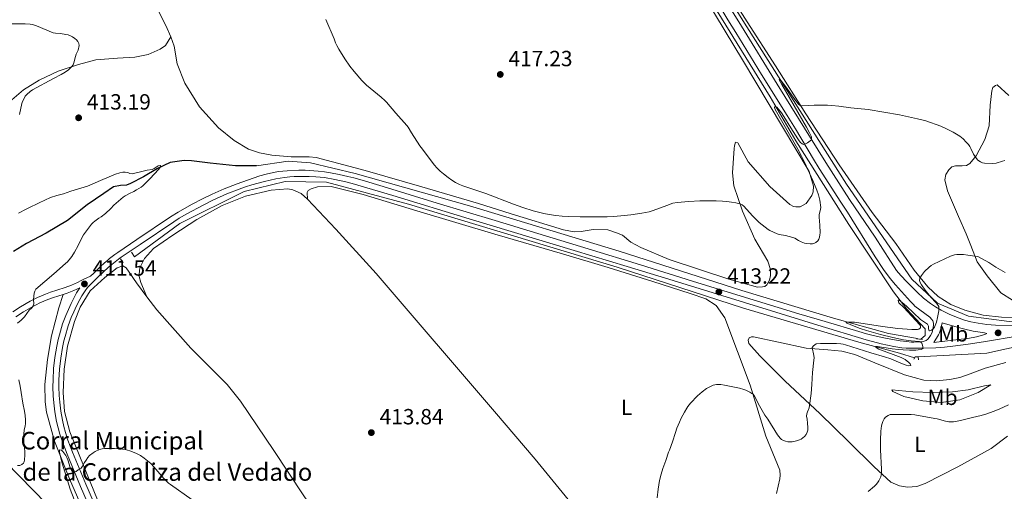
# Model space of a CAD drawing. Units: metres. Extents: x 594380 to 601322, y 692266 to 696988.
# Drawn here: x 595005 to 595453, y 694026 to 694240 of the extents above; entities that cross this region are included whole.
import ezdxf
from ezdxf.enums import TextEntityAlignment as Align

# ---------------------------------------------------------------- set-up
doc = ezdxf.new("R2010")
doc.units = ezdxf.units.M
doc.header["$MEASUREMENT"] = 0
doc.linetypes.add('DGN Style 2', pattern=[86.35146, 51.810876, -34.540584])
doc.linetypes.add('DGN Style 3', pattern=[120.892044, 86.35146, -34.540584])
for name, color, linetype, lineweight in [('Altimetria', 7, 'Continuous', 0), ('Entidades rusticas', 7, 'Continuous', 0), ('Hidrografía', 7, 'Continuous', 0), ('Textos rotulacion', 7, 'Continuous', 0), ('Viales-ffcc', 7, 'Continuous', 0)]:
    doc.layers.add(name, color=color, linetype=linetype, lineweight=lineweight)
doc.styles.add('Style-Arial', font='txt')
doc.styles.add('Style-Arial Narrow', font='txt')

# ---------------------------------------------------------------- blocks, each defined once
blk = doc.blocks.new('5PATER')
at = {"layer": 'Altimetria', "linetype": 'Continuous', "lineweight": 0}
h = blk.add_hatch(color=250, dxfattribs=at)
edge = h.paths.add_edge_path()
edge.add_ellipse((1.001171767711639e-08, 1.001171767711639e-08), major_axis=(-1.095731443231309, -1.110710700762829), ratio=0.999422240966032, start_angle=0, end_angle=360)

msp = doc.modelspace()

# ---------------------------------------------------------------- linework, layer by layer
at = {"layer": 'Altimetria', "color": 30, "linetype": 'Continuous', "lineweight": 0, "flags": 128}
for points, elevation in [([(595143.997, 694240.486), (595147.743, 694231.79), (595148.4890000001, 694229.9340000001), (595149.0220000001, 694228.7849999999), (595149.99, 694227.0360000001), (595152.7309999999, 694222.602), (595154.96, 694219.2849999999), (595156.861, 694216.818), (595160.4720000001, 694212.858), (595162.591, 694210.7350000001), (595169.281, 694205.1400000001), (595170.946, 694203.682), (595171.6410000001, 694202.963), (595175.8559999999, 694197.977), (595180.935, 694192.3570000001), (595181.551, 694191.5689999999), (595183.0560000001, 694188.9979999999), (595186.845, 694183.1089999999), (595188.0079999999, 694181.4820000001), (595193.334, 694174.44), (595194.6599999999, 694172.952), (595196.095, 694171.5630000001), (595197.6200000001, 694170.2520000001), (595199.716, 694168.6159999999), (595201.365, 694167.45), (595203.0660000001, 694166.3910000001), (595204.8319999999, 694165.467), (595206.4210000001, 694164.801), (595216.852, 694161.307), (595229.4469999999, 694156.5260000001), (595233.685, 694154.987), (595238.4569999999, 694153.4950000001), (595243.314, 694152.3019999999), (595245.7250000001, 694151.8400000001), (595248.703, 694151.3840000001), (595251.6869999999, 694151.0560000001), (595254.6780000001, 694150.8570000001), (595259.8459999999, 694150.763), (595267.342, 694150.7520000001), (595272.1540000001, 694150.8019999999), (595275.1510000001, 694150.9299999999), (595279.9199999999, 694151.321), (595282.9010000001, 694151.6410000001), (595287.848, 694152.3859999999), (595291.209, 694153.0179999999), (595293.1359999999, 694153.554), (595299.354, 694155.9569999999), (595301.9610000001, 694156.895), (595304.04, 694157.3119999999), (595309.284, 694157.77), (595314.281, 694157.9510000001), (595321.723, 694157.973), (595324.713, 694157.8570000001), (595326.702, 694157.6939999999), (595328.689, 694157.443), (595330.672, 694157.092), (595332.702, 694156.6130000001), (595333.615, 694156.1880000001), (595334.3060000001, 694155.6089999999), (595338.3559999999, 694151.182), (595341.3459999999, 694148.145), (595345.3870000001, 694144.963), (595346.2620000001, 694144.479), (595349.5220000001, 694143.0449999999), (595350.4809999999, 694142.7620000001), (595353.3160000001, 694142.22), (595356.6880000001, 694141.3929999999), (595357.602, 694140.997), (595359.328, 694139.969), (595360.5419999999, 694139.381), (595361.9210000001, 694138.8060000001), (595362.899, 694138.538), (595364.618, 694138.3970000001), (595365.595, 694138.4709999999), (595366.5590000001, 694138.7479999999), (595367.226, 694139.0830000001), (595368.017, 694139.737), (595368.483, 694140.52), (595368.821, 694141.5), (595369.0460000001, 694142.483), (595369.1510000001, 694143.469), (595368.959, 694147.007), (595368.6059999999, 694150.6270000001), (595368.717, 694151.618), (595369.331, 694154.264), (595369.4280000001, 694155.01), (595369.014, 694158.27), (595368.307, 694160.8160000001), (595367.6059999999, 694162.842), (595365.7280000001, 694167.277), (595361.99, 694175.6130000001), (595360.706, 694178.324), (595358.935, 694181.6000000001)], 415), ([(595000.3230000001, 694238.537), (595007.071, 694238.551), (595009.4280000001, 694238.3870000001), (595010.412, 694238.23), (595012.3219999999, 694237.652), (595019.872, 694234.5320000001), (595020.8459999999, 694234.3030000001), (595023.142, 694234.128), (595025.5970000001, 694233.7860000001), (595026.692, 694233.5349999999), (595027.703, 694233.1159999999), (595028.5830000001, 694232.6510000001), (595029.6410000001, 694231.94), (595030.395, 694231.264), (595031.0149999999, 694230.4890000001), (595031.5050000001, 694229.594), (595031.6669999999, 694228.746), (595031.1810000001, 694226.594), (595030.327, 694224.702), (595029.996, 694223.756), (595029.3300000001, 694220.781), (595028.942, 694219.8659999999), (595028.3940000001, 694219.108), (595027.6529999999, 694218.3759999999), (595026.8759999999, 694217.712), (595025.2350000001, 694216.5549999999), (595023.5079999999, 694215.5590000001), (595019.9610000001, 694213.729), (595010.399, 694208.469), (595009.3060000001, 694207.794), (595007.7930000001, 694206.3600000001), (595007.162, 694205.5830000001), (595006.622, 694204.6499999999), (595005.8630000001, 694203.2420000001), (595005.52, 694202.3019999999), (595004.442, 694197.264)], 410), ([(595358.935, 694181.6000000001), (595353.942, 694190.264), (595348.703, 694199.592), (595348.361, 694200.517), (595348.696, 694200.94), (595349.433, 694200.611), (595350.183, 694199.7960000001), (595351.506, 694198.007), (595352.642, 694196.3260000001), (595355.7420000001, 694191.26), (595358.9709999999, 694186.246), (595359.578, 694185.3900000001), (595360.2280000001, 694184.631), (595360.939, 694184.0160000001), (595361.6030000001, 694183.6400000001), (595362.443, 694183.9809999999), (595363.3189999999, 694184.462), (595364.604, 694185.321), (595365.1300000001, 694185.7609999999), (595365.21, 694186.6880000001), (595365.1240000001, 694187.1089999999), (595364.246, 694188.94), (595362.851, 694191.571), (595351.601, 694210.994), (595350.4369999999, 694213.1499999999), (595350.689, 694213.3200000001), (595351.3659999999, 694212.565), (595353.496, 694209.842), (595357.558, 694204.165), (595359.212, 694201.9650000001), (595360.0160000001, 694201.342), (595361.226, 694201.2660000001), (595363.9040000001, 694201.462), (595366.435, 694201.504), (595372.4890000001, 694201.523), (595374.4880000001, 694201.4550000001), (595377.611, 694201.1240000001), (595383.0530000001, 694200.388), (595391.0079999999, 694199.5349999999), (595405.2860000001, 694197.1170000001), (595413.425, 694195.3659999999), (595415.3770000001, 694194.902), (595417.3019999999, 694194.3559999999), (595424.1089999999, 694191.9569999999), (595426.9750000001, 694190.649), (595429.6399999999, 694189.2860000001), (595432.673, 694187.4510000001), (595434.2579999999, 694186.217), (595435.6599999999, 694184.787), (595436.649, 694183.595), (595437.216, 694182.77), (595437.6980000001, 694181.8970000001), (595439.003, 694179.192), (595439.5149999999, 694178.327), (595440.3130000001, 694177.25), (595440.9850000001, 694176.52), (595442.075, 694175.703), (595443.0160000001, 694175.2990000001), (595443.993, 694175.128), (595447.7930000001, 694175.054), (595449.3200000001, 694175.2309999999), (595452.2, 694176.0689999999), (595453.2380000001, 694176.307)], 415), ([(595004.1140000001, 694152.405), (595007.548, 694154.257), (595009.399, 694155.185), (595012.494, 694156.615), (595013.435, 694157.128), (595018.6340000001, 694159.4890000001), (595021.51, 694160.426), (595024.487, 694161.2239999999), (595027.9040000001, 694162.4569999999), (595035.5079999999, 694164.69), (595041.4439999999, 694167.327), (595048.267, 694170.105), (595050.166, 694170.7690000001), (595051.6259999999, 694171.085), (595052.6229999999, 694171.0260000001), (595053.815, 694170.837), (595054.8260000001, 694170.4169999999), (595055.824, 694170.3160000001), (595060.2110000001, 694171.3530000001), (595061.389, 694171.6910000001), (595062.6510000001, 694171.946), (595064.923, 694172.287), (595065.8899999999, 694172.6840000001), (595067.716, 694173.953), (595068.5889999999, 694174.1359999999), (595068.9469999999, 694173.716), (595068.024, 694172.3659999999), (595063.818, 694168.0860000001), (595060.7139999999, 694164.7790000001), (595059.915, 694164.1740000001), (595057.771, 694163.006), (595056.594, 694162.246), (595054.604, 694161.2930000001), (595052.6410000001, 694160.219), (595051.716, 694159.628), (595050.6229999999, 694158.7849999999), (595047.514, 694156.0860000001), (595046.0860000001, 694154.4839999999), (595043.649, 694152.2069999999), (595041.7150000001, 694150.6880000001), (595040.706, 694150.0970000001), (595038.8570000001, 694148.831), (595038.074, 694148.2069999999), (595037.2550000001, 694147.335), (595036.3360000001, 694146.2180000001), (595033.733, 694142.5079999999), (595032.547, 694140.554), (595031.192, 694137.652), (595029.538, 694134.673), (595028.3630000001, 694132.7350000001), (595027.783, 694131.919), (595026.396, 694130.267), (595025.524, 694129.45), (595020.0800000001, 694124.8389999999), (595011.976, 694117.808), (595011.452, 694116.916), (595011.159, 694115.9569999999), (595010.8260000001, 694113.0989999999), (595010.9680000001, 694111.0630000001), (595010.747, 694110.1510000001), (595010.1229999999, 694109.361), (595008.942, 694108.1840000001), (595006.7150000001, 694105.1780000001), (595005.202, 694103.7450000001), (595003.605, 694102.395)], 410), ([(595414.8090000001, 694100.1669999999), (595414.75, 694101.1710000001), (595414.466, 694101.5970000001), (595409.041, 694107.483), (595407.1880000001, 694109.396), (595404.9040000001, 694111.5760000001), (595404.702, 694112.611), (595404.815, 694112.754), (595405.152, 694112.756), (595406.4439999999, 694111.8), (595408.5120000001, 694110.0090000001), (595414.8759999999, 694104.041), (595415.6640000001, 694103.423), (595418.0020000001, 694101.865), (595418.423, 694100.952), (595418.523, 694099.7849999999), (595418.8300000001, 694098.915), (595418.942, 694098.837), (595419.783, 694099.0930000001), (595420.54, 694099.7779999999), (595421.1699999999, 694100.548), (595422.0689999999, 694102.7280000001), (595422.571, 694104.9709999999), (595423.1159999999, 694107.9199999999), (595423.2409999999, 694109.375), (595423.1030000001, 694109.888), (595422.604, 694110.7720000001), (595421.831, 694111.7350000001), (595419.6300000001, 694114.0630000001), (595418.156, 694115.773), (595416.9269999999, 694117.355), (595415.2280000001, 694119.8289999999), (595414.631, 694120.798), (595414.3489999999, 694121.784), (595414.507, 694122.8260000001), (595415.2110000001, 694123.9820000001), (595416.652, 694125.824), (595418.7660000001, 694127.7990000001), (595419.689, 694128.561), (595420.6969999999, 694129.155), (595428.429, 694132.8119999999), (595429.3570000001, 694133.1710000001), (595430.3130000001, 694133.4199999999), (595431.294, 694133.5719999999), (595432.294, 694133.6400000001), (595434.3319999999, 694133.5789999999), (595436.389, 694133.342), (595440.6429999999, 694132.7220000001), (595441.1599999999, 694132.534), (595445.888, 694129.9450000001), (595449.0970000001, 694127.8700000001), (595453.4040000001, 694125.3470000001)], 410), ([(595323.8570000001, 694074.3459999999), (595325.5430000001, 694074.0989999999), (595332.4439999999, 694072.706), (595334.3759999999, 694072.192), (595335.317, 694071.8570000001), (595336.2380000001, 694071.4539999999), (595337.1329999999, 694070.9680000001), (595337.9990000001, 694070.388), (595338.5590000001, 694069.9439999999), (595339.217, 694069.159), (595341.446, 694064.6510000001), (595343.9070000001, 694060.452), (595345.263, 694058.689), (595349.6740000001, 694051.55), (595350.892, 694049.9450000001), (595351.537, 694049.369), (595352.4340000001, 694048.855), (595353.3870000001, 694048.548), (595354.3729999999, 694048.3840000001), (595355.4909999999, 694048.317), (595356.342, 694048.3800000001), (595358.297, 694048.787), (595359.6440000001, 694049.2080000001), (595360.463, 694049.578), (595361.3130000001, 694050.111), (595362.048, 694050.773), (595362.6840000001, 694051.581), (595363.2609999999, 694052.7110000001), (595363.4639999999, 694053.6769999999), (595363.48, 694054.885), (595363.3800000001, 694056.889), (595363.2010000001, 694058.686), (595362.943, 694060.0320000001), (595363.0590000001, 694060.9990000001), (595363.3360000001, 694061.9569999999), (595364.054, 694063.869), (595364.335, 694064.838), (595364.973, 694070.371), (595365.307, 694074.361), (595365.6270000001, 694079.8800000001), (595366.192, 694085.54), (595366.361, 694086.5290000001), (595366.2080000001, 694087.618), (595365.5079999999, 694091.27), (595366.038, 694092.077), (595367.298, 694092.869), (595369.2760000001, 694093.04), (595371.54, 694093.125), (595373.541, 694093.1229999999), (595376.6089999999, 694093.064), (595378.612, 694092.923), (595379.591, 694092.7220000001), (595380.6939999999, 694092.395), (595392.2450000001, 694088.8230000001), (595398.4820000001, 694087.078), (595401.3030000001, 694086.05), (595405.935, 694084.132), (595408.327, 694083.21), (595409.379, 694082.9380000001), (595410.3489999999, 694083.051), (595410.095, 694083.896), (595409.5009999999, 694084.4780000001), (595407.834, 694085.719), (595406.933, 694086.22), (595405.9539999999, 694086.652), (595395.8300000001, 694090.565), (595394.5789999999, 694091.2650000001), (595394.308, 694091.737), (595395.256, 694091.676), (595398.0160000001, 694091.2479999999), (595399.196, 694091.169), (595401.8929999999, 694090.676), (595404.875, 694090.3060000001), (595406.8729999999, 694090.162), (595409.8770000001, 694090.0590000001), (595412.75, 694090.051), (595413.7409999999, 694090.1340000001), (595415.1059999999, 694090.399), (595416.1000000001, 694090.74), (595415.7720000001, 694092.254), (595415.398, 694093.179), (595414.754, 694093.7660000001), (595414.3319999999, 694093.932), (595410.5560000001, 694094.2679999999), (595407.0730000001, 694094.8130000001), (595402.182, 694095.852), (595396.632, 694097.2239999999), (595390.223, 694099.0449999999), (595387.3640000001, 694099.953), (595384.554, 694100.9979999999), (595381.0279999999, 694102.456), (595380.942, 694102.7930000001), (595383.5530000001, 694102.8049999999), (595384.7320000001, 694102.726), (595397.5390000001, 694100.75), (595404.487, 694099.8940000001), (595410.855, 694099.3910000001), (595412.4550000001, 694099.398), (595413.4439999999, 694099.513), (595414.054, 694099.658), (595414.8090000001, 694100.1669999999)], 410), ([(595004.2390000001, 694076.554), (595004.848, 694073.6159999999), (595005.344, 694070.8319999999), (595006.0260000001, 694065.9510000001), (595006.828, 694062.273), (595007.152, 694060.28), (595007.318, 694058.2790000001), (595007.3049999999, 694056.5260000001), (595007.1399999999, 694055.5490000001), (595006.612, 694053.605), (595006.3899999999, 694050.128), (595006.4979999999, 694048.1329999999), (595006.8559999999, 694045.146)], 410), ([(595294.8330000001, 694022.9040000001), (595295.3670000001, 694026.7760000001), (595296.038, 694030.675), (595296.713, 694033.6000000001), (595297.5290000001, 694036.24), (595298.8600000001, 694039.868), (595300.1059999999, 694043.5789999999), (595300.517, 694044.49), (595301.854, 694048.3030000001), (595303.2420000001, 694052.628), (595303.909, 694054.5120000001), (595305.0360000001, 694057.288), (595305.8770000001, 694059.1030000001), (595307.2790000001, 694061.771), (595308.354, 694063.5760000001), (595308.915, 694064.4140000001), (595310.155, 694065.9780000001), (595313.298, 694069.273), (595315.4140000001, 694071.1410000001), (595317.409, 694072.544), (595319.5090000001, 694073.7320000001), (595320.4280000001, 694074.1259999999), (595321.8470000001, 694074.3910000001), (595322.8530000001, 694074.415), (595323.8570000001, 694074.3459999999)], 410), ([(595390.962, 694025.781), (595393.8459999999, 694028.1570000001), (595394.575, 694028.879), (595395.247, 694029.673), (595395.842, 694030.5260000001), (595396.337, 694031.4299999999), (595396.713, 694032.3759999999), (595396.946, 694033.352), (595397.01, 694033.943), (595397.024, 694035.943), (595396.6329999999, 694044.712), (595396.6030000001, 694049.1400000001), (595396.754, 694053.1429999999), (595397.0800000001, 694055.6710000001), (595397.3060000001, 694056.639), (595397.638, 694057.5760000001), (595398.2450000001, 694058.7919999999), (595398.892, 694059.547), (595400.149, 694060.342), (595401.0819999999, 694060.686), (595401.605, 694060.7450000001), (595409.605, 694060.78), (595410.6030000001, 694060.7250000001), (595412.217, 694060.54), (595421.4040000001, 694058.98), (595422.3800000001, 694058.77), (595426.236, 694057.6880000001), (595427.7930000001, 694057.4380000001), (595428.7990000001, 694057.3870000001), (595429.807, 694057.423), (595430.8030000001, 694057.5530000001), (595432.966, 694058.004), (595438.554, 694059.328), (595442.4280000001, 694060.3189999999), (595445.04, 694061.092), (595447.865, 694062.105), (595450.6370000001, 694063.2620000001), (595454.862, 694065.173)], 405), ([(595006.8559999999, 694045.146), (595006.906, 694044.236), (595006.8759999999, 694042.2390000001), (595006.744, 694040.196), (595006.578, 694039.185), (595006.3260000001, 694038.679), (595005.54, 694037.9720000001), (595004.639, 694037.56), (595003.635, 694037.496)], 410), ([(595030.4010000001, 694019.314), (595027.645, 694026.837), (595024.0109999999, 694038.5630000001), (595022.8470000001, 694042.69), (595022.6769999999, 694043.7), (595022.75, 694044.696), (595023.601, 694044.5419999999), (595024.317, 694043.844), (595025.541, 694042.105), (595026.06, 694041.1780000001), (595026.493, 694040.091), (595027.5930000001, 694036.628), (595028.003, 694035.6669999999), (595028.4880000001, 694034.9280000001), (595029.0819999999, 694034.494), (595030.375, 694034.825), (595031.227, 694035.523), (595032.5930000001, 694036.352), (595033.1669999999, 694037.169), (595034.156, 694038.94), (595034.807, 694039.9739999999), (595035.615, 694041.155), (595036.371, 694042.0819999999), (595038.0160000001, 694043.3489999999), (595038.994, 694043.9450000001), (595040.9990000001, 694044.8130000001), (595042.1359999999, 694045.0989999999), (595043.244, 694045.29), (595046.8019999999, 694045.298), (595047.798, 694045.217), (595050.0730000001, 694045.1669999999), (595051.413, 694045.004), (595052.5800000001, 694044.767), (595054.757, 694044.217), (595056.004, 694043.827), (595057.835, 694043.0360000001), (595059.5800000001, 694042.047), (595061.253, 694040.909)], 410), ([(595061.253, 694040.909), (595062.8640000001, 694039.669), (595064.325, 694038.4340000001), (595065.744, 694037.0020000001), (595070.2890000001, 694031.6340000001), (595071.6799999999, 694030.217), (595072.4240000001, 694029.56), (595073.2080000001, 694028.946), (595083.122, 694021.878)], 410)]:
    msp.add_lwpolyline(points, dxfattribs=dict(at, elevation=elevation))
at = {"layer": 'Entidades rusticas', "color": 92, "linetype": 'Continuous', "lineweight": 0}
for points in [[(595073.4650000001, 694232.712, 412.176), (595071.1680000001, 694237.8389999999, 411.755), (595065.476, 694248.9299999999, 411.755), (595058.52, 694260.0160000001, 411.924), (595051.2320000001, 694270.0050000001, 412.345), (595047.6769999999, 694273.9469999999, 412.345), (595048.179, 694274.7069999999, 412.345), (595050.1950000001, 694275.811, 412.345), (595060.875, 694279.2280000001, 412.513), (595082.6540000001, 694286.6529999999, 413.524), (595103.425, 694293.4850000001, 414.534), (595123.78, 694299.219, 415.376), (595146.5730000001, 694305.8910000001, 416.64), (595164.4029999999, 694311.277, 417.903), (595184.926, 694317.2650000001, 418.661), (595198.635, 694321.2849999999, 419.166), (595210.746, 694324.9610000001, 419.84)], [(595460.6880000001, 694104.7609999999, 407.794), (595451.76, 694105.058, 408.047), (595443.4180000001, 694105.9469999999, 408.299), (595434.986, 694108.267, 408.805), (595428.574, 694110.764, 408.973), (595422.8300000001, 694114.4439999999, 409.226), (595418.094, 694118.8019999999, 409.478), (595411.996, 694126.523, 410.405), (595403.604, 694138.5279999999, 411.752), (595392.76, 694152.712, 412.679), (595377.7550000001, 694174.4569999999, 413.521), (595362.5760000001, 694197.548, 414.784), (595348.8330000001, 694219.467, 416.047), (595335.942, 694239.453, 417.226), (595321.6910000001, 694262.0430000001, 417.732)], [(595317.541, 694249.058, 417.482), (595333.747, 694222.2650000001, 416.471), (595364.1270000001, 694171.3659999999, 414.955), (595366.094, 694164.7220000001, 414.955), (595365.9380000001, 694162.1100000001, 414.955), (595365.271, 694160.507, 414.955), (595362.7609999999, 694156.8740000001, 414.955), (595359.9890000001, 694155.3459999999, 414.955), (595358.0519999999, 694155.337, 415.124), (595357.04, 694155.5009999999, 415.124), (595355.2679999999, 694156.335, 415.124), (595346.22, 694164.463, 415.292), (595336.399, 694175.7890000001, 416.219), (595331.6440000001, 694184.442, 416.387), (595330.632, 694184.774, 416.387), (595330.135, 694183.003, 416.387), (595329.9709999999, 694181.9070000001, 416.303), (595329.1799999999, 694170.703, 415.629), (595329.8800000001, 694164.895, 415.545), (595333.8060000001, 694153.375, 414.787), (595339.422, 694140.5150000001, 414.113), (595345.2779999999, 694130.6030000001, 414.029), (595346.4750000001, 694126.7350000001, 413.776), (595346.487, 694124.04, 413.776), (595346.075, 694121.933, 413.608), (595344.906, 694119.8219999999, 413.355), (595343.983, 694119.06, 413.355), (595342.889, 694118.8019999999, 413.271), (595340.531, 694118.791, 413.187), (595327.5449999999, 694122.354, 412.85), (595300.3859999999, 694131.327, 413.945), (595287.392, 694136.743, 414.787), (595282.9180000001, 694139.165, 414.703), (595279.1140000001, 694142.348, 414.703), (595276.413, 694143.5150000001, 414.703), (595272.449, 694144.76, 414.534), (595265.7949999999, 694144.983, 414.366), (595260.325, 694144.1159999999, 414.282), (595257.041, 694143.933, 414.197), (595252.321, 694144.838, 414.197), (595228.3700000001, 694152.057, 414.619), (595213.611, 694156.79, 414.534), (595187.7209999999, 694164.422, 414.282), (595162.0009999999, 694171.885, 414.113), (595139.656, 694177.764, 414.113), (595136.371, 694178.0009999999, 414.113), (595128.2860000001, 694178.0490000001, 414.113), (595119.355, 694178.851, 414.366), (595113.7919999999, 694179.837, 414.282), (595108.815, 694181.5830000001, 414.029), (595102.229, 694185.5109999999, 413.861), (595095.129, 694191.206, 413.439), (595086.4099999999, 694200.852, 413.271), (595079.7930000001, 694211.602, 413.187), (595076.3840000001, 694220.429, 412.597), (595074.916, 694228.423, 412.176), (595073.4650000001, 694232.712, 412.176)], [(595073.4650000001, 694232.712, 412.176), (595071.067, 694228.7069999999, 411.931), (595068.5490000001, 694227.0120000001, 411.931), (595063.166, 694224.646, 411.51), (595057.1070000001, 694223.4569999999, 411.426), (595049.196, 694222.9380000001, 411.089), (595039.2649999999, 694222.247, 410.584), (595031.44, 694220.129, 410.247), (595022.102, 694216.9979999999, 409.49), (595013.44, 694212.942, 408.985), (595006.3770000001, 694208.469, 408.564), (594999.9890000001, 694203.0700000001, 408.227)], [(595440.6969999999, 694130.19, 409.732), (595437.7150000001, 694137.756, 410.49), (595435.6710000001, 694142.969, 411.08), (595432.098, 694150.869, 411.669), (595427.0760000001, 694162.6370000001, 412.511), (595425.959, 694167.601, 413.101), (595426.284, 694170.0449999999, 413.606), (595427.7069999999, 694172.156, 413.859), (595429.132, 694173.51, 414.027), (595430.815, 694173.939, 414.027), (595433.8459999999, 694173.953, 414.027), (595435.6980000001, 694174.1300000001, 414.28), (595437.294, 694175.0630000001, 414.448), (595440.142, 694178.5290000001, 415.038), (595444.1510000001, 694185.8740000001, 415.29), (595446.06, 694192.199, 415.459), (595446.6070000001, 694201.6340000001, 416.217), (595447.3360000001, 694208.038, 416.385), (595447.834, 694209.5560000001, 416.385), (595449.0090000001, 694210.4880000001, 416.385), (595449.682, 694210.743, 416.385), (595455.0930000001, 694205.967, 415.796)], [(595062.5349999999, 694114.352, 412.888), (595059.81, 694120.824, 413.393), (595059.04, 694123.5160000001, 413.393), (595059.0349999999, 694124.6100000001, 413.477), (595059.3589999999, 694127.4750000001, 413.477), (595061.361, 694131.6950000001, 413.393), (595065.551, 694136.3459999999, 413.393), (595074.283, 694142.365, 413.477), (595085.283, 694149.4890000001, 413.73), (595096.7919999999, 694155.942, 413.898), (595107.3840000001, 694160.2, 413.814), (595119.163, 694162.8640000001, 413.898), (595126.74, 694163.4040000001, 413.982), (595128.9310000001, 694163.077, 413.982), (595132.8130000001, 694161.4099999999, 413.898), (595135.604, 694158.8119999999, 413.898)], [(595135.604, 694158.8119999999, 413.898), (595135.506, 694161.7590000001, 413.898), (595136.007, 694162.6869999999, 413.898), (595137.351, 694163.5360000001, 413.898), (595140.2949999999, 694164.3910000001, 413.813), (595146.442, 694164.503, 413.729), (595160.9439999999, 694160.9469999999, 414.066), (595185.4010000001, 694153.4780000001, 413.898), (595220.9890000001, 694142.8589999999, 414.066), (595251.8530000001, 694133.818, 413.729), (595272.5989999999, 694127.5959999999, 413.224), (595292.9240000001, 694121.371, 412.887), (595309.8770000001, 694115.8049999999, 413.055), (595317.1300000001, 694113.479, 412.971), (595321.7760000001, 694110.3840000001, 412.634), (595325.76, 694104.76, 412.382), (595337.1840000001, 694074.0719999999, 410.192), (595344.3630000001, 694050.9439999999, 408.423), (595350.7490000001, 694035.392, 407.244), (595350.8430000001, 694033.203, 406.992), (595350.767, 694031.5179999999, 406.823), (595349.1969999999, 694024.774, 406.402)], [(595135.604, 694158.8119999999, 413.898), (595148.551, 694145.1429999999, 413.982), (595167.0020000001, 694124.929, 414.403), (595186.135, 694102.6980000001, 414.488), (595202.646, 694083.318, 414.319), (595220.764, 694062.1769999999, 413.898), (595239.3060000001, 694040.4480000001, 413.814), (595257.1740000001, 694018.716, 413.393), (595265.69, 694008.027, 413.142)], [(595039.983, 694021.963, 409.437), (595031.977, 694041.6340000001, 410.027), (595027.463, 694052.899, 410.448), (595024.979, 694062.068, 410.532), (595024.435, 694070.74, 410.701), (595024.892, 694081.4380000001, 411.037), (595026.4450000001, 694091.888, 411.037), (595029.51, 694103.1030000001, 411.543), (595032.175, 694109.6840000001, 411.627), (595036.69, 694117.031, 411.374), (595043.3999999999, 694123.125, 411.795), (595048.939, 694127.5290000001, 412.301), (595051.5449999999, 694128.3829999999, 412.638), (595053.1499999999, 694127.4639999999, 412.722), (595057.8119999999, 694120.6640000001, 412.974), (595062.5349999999, 694114.352, 412.888)], [(595456.693, 694112.8289999999, 407.795), (595451.4569999999, 694116.0900000001, 408.048), (595445.19, 694123.81, 409.058), (595440.6969999999, 694130.19, 409.732)], [(594974.635, 694065.318, 409.407), (594981.973, 694056.8289999999, 409.743), (594998.165, 694039.1810000001, 410.501), (595016.885, 694020.0220000001, 410.164), (595032.9070000001, 694003.6370000001, 410.164), (595041.423, 693995.318, 410.164), (595042.1810000001, 693995.067, 409.912), (595042.686, 693995.321, 409.912), (595036.1769999999, 694011.05, 409.827), (595027.219, 694031.4040000001, 409.827), (595020.4539999999, 694048.648, 410.08), (595016.8119999999, 694061.7720000001, 410.332), (595016.2139999999, 694066.5689999999, 410.332), (595016.1159999999, 694074.4809999999, 410.332), (595017.274, 694085.8470000001, 410.753), (595019.1070000001, 694096.54, 411.174), (595022.452, 694109.256, 411.258), (595024.3530000001, 694115.3829999999, 410.181)], [(595062.5349999999, 694114.352, 412.888), (595067.048, 694108.325, 412.806), (595082.538, 694090.962, 412.89), (595099.0349999999, 694074.4450000001, 412.89), (595105.1329999999, 694066.8929999999, 412.638), (595120.31, 694044.307, 411.627), (595133.7069999999, 694024.2390000001, 411.459), (595149.646, 694000.983, 411.122), (595164.567, 693978.9850000001, 411.29), (595176.6070000001, 693961.017, 410.785), (595194.578, 693935.327, 410.616), (595197.7180000001, 693929.8670000001, 410.616)], [(595413.1869999999, 694027.926, 403.286), (595408.977, 694027.7380000001, 403.286), (595405.185, 694028.227, 403.707), (595401.388, 694029.8940000001, 404.128), (595393.7760000001, 694036.9340000001, 405.644), (595382.1869999999, 694048.335, 407.16), (595368.9070000001, 694061.1610000001, 409.518), (595353.2590000001, 694075.997, 411.203), (595341.585, 694087.4820000001, 411.961), (595336.591, 694093.102, 411.792), (595336.416, 694094.533, 411.708), (595336.8319999999, 694095.6300000001, 411.455), (595337.925, 694096.1400000001, 411.203), (595338.767, 694096.1440000001, 411.203), (595350.148, 694093.6680000001, 410.95), (595362.709, 694090.946, 410.108), (595372.649, 694090.233, 409.687), (595378.969, 694089.588, 409.434), (595384.9550000001, 694088.0150000001, 408.845), (595394.068, 694084.3500000001, 408.508), (595407.483, 694078.852, 407.581), (595416.337, 694076.45, 407.666), (595422.065, 694076.139, 407.834), (595428.1259999999, 694076.672, 408.171), (595432.7550000001, 694077.5349999999, 408.087), (595437.463, 694079.324, 407.329), (595444.273, 694081.798, 406.655), (595453.6100000001, 694084.3659999999, 406.065)], [(595401.703, 694072.004, 406.571), (595411.392, 694071.122, 406.992), (595420.3200000001, 694070.825, 407.75), (595429.415, 694071.119, 408.171), (595436.5689999999, 694071.993, 407.834), (595443.9720000001, 694073.7949999999, 407.076), (595446.9180000001, 694074.314, 406.065), (595441.122, 694070.835, 405.729), (595432.8, 694067.429, 405.476), (595424.2150000001, 694066.2949999999, 405.56), (595415.9580000001, 694067.0160000001, 405.56), (595407.1910000001, 694068.997, 406.15), (595402.2960000001, 694071.2490000001, 406.318), (595401.703, 694072.004, 406.571)], [(595454.435, 694050.851, 404.381), (595446.9650000001, 694045.2590000001, 403.96), (595431.8430000001, 694036.9369999999, 403.202), (595416.97, 694029.375, 402.865), (595413.1869999999, 694027.926, 403.286)]]:
    msp.add_polyline3d(points, dxfattribs=at)
at = {"layer": 'Hidrografía', "color": 5, "linetype": 'Continuous', "lineweight": 0}
for points in [[(595405.5020000001, 694564.0889999999, 413.199), (595348.8489999999, 694527.967, 414.996), (595307.554, 694499.0009999999, 417.222), (595242.0279999999, 694458.108, 420.207), (595215.408, 694439.365, 421.477), (595214.2990000001, 694435.9580000001, 421.458), (595215.314, 694433.163, 421.591), (595280.9340000001, 694324.6329999999, 419.797), (595335.7309999999, 694237.2690000001, 417.238), (595381.057, 694165.666, 413.58), (595410.8230000001, 694122.4340000001, 410.947), (595422.5490000001, 694111.4010000001, 409.89), (595436.7550000001, 694105.547, 408.885), (595455.246, 694103.0700000001, 408.152), (595473.963, 694104.646, 407.723), (595493.807, 694110.5, 407.225)], [(595206.9610000001, 694431.1869999999, 421.332), (595216.6669999999, 694414.0220000001, 421.152), (595254.551, 694353.9029999999, 420.661), (595266.051, 694334.0889999999, 419.989), (595285.6699999999, 694303.2409999999, 419.54), (595300.102, 694280.274, 418.814), (595346.3289999999, 694205.294, 415.385), (595358.0549999999, 694185.2550000001, 414.764), (595382.1840000001, 694147.202, 413.65), (595402.479, 694116.5800000001, 411.187), (595408.568, 694108.699, 410.027), (595416.9110000001, 694099.692, 410.129), (595416.9110000001, 694096.7650000001, 410.145), (595414.9199999999, 694095.0260000001, 410.185)], [(595413.5279999999, 694095.412, 410.083), (595400.223, 694097.6640000001, 410.067), (595375.193, 694104.6440000001, 411.136), (595333.4750000001, 694117.253, 413.022), (595277.551, 694135.041, 414.151), (595209.45, 694155.757, 414.362), (595157.3600000001, 694170.3929999999, 414.345), (595137.065, 694175.3470000001, 414.123), (595126.9180000001, 694176.023, 414.121), (595112.4639999999, 694173.9539999999, 412.874)], [(595056.8200000001, 694132.585, 413.109), (595077.533, 694147.6570000001, 413.418), (595106.848, 694162.2930000001, 413.871), (595125.564, 694166.7960000001, 414.026), (595144.281, 694166.571, 414.125), (595181.7139999999, 694156.439, 414.132), (595276.6499999999, 694127.8430000001, 413.495), (595334.1529999999, 694109.1540000001, 412.597), (595386.6939999999, 694093.618, 410.47), (595405.185, 694088.6640000001, 409.17), (595412.125, 694086.5320000001, 408.713)], [(595413.69, 694086.9480000001, 408.592), (595445.0989999999, 694088.6640000001, 407.499), (595471.933, 694094.5190000001, 406.962), (595497.1669999999, 694101.8389999999, 407.254)]]:
    msp.add_polyline3d(points, dxfattribs=at)
at = {"layer": 'Hidrografía', "color": 142, "linetype": 'DGN Style 3', "lineweight": 25}
msp.add_polyline3d([(595112.4639999999, 694173.9539999999, 412.874), (595102.952, 694173.9369999999, 411.948), (595091.334, 694175.1799999999, 411.022), (595082.9140000001, 694176.2590000001, 410.601), (595079.463, 694176.337, 410.433), (595073.152, 694175.3999999999, 410.265), (595067.348, 694172.78, 409.675), (595061.0419999999, 694168.9820000001, 409.507), (595055.071, 694165.9410000001, 409.17), (595053.2209999999, 694165.1799999999, 409.086), (595050.527, 694165.007, 409.002), (595047.3300000001, 694164.412, 408.834), (595042.9580000001, 694161.29, 408.413), (595035.308, 694156.142, 407.403), (595026.398, 694149.0560000001, 406.561), (595016.7280000001, 694143.2309999999, 406.056), (595007.645, 694138.585, 405.467), (595001.844, 694134.9550000001, 405.214)], dxfattribs=at)
at = {"layer": 'Viales-ffcc', "color": 1, "linetype": 'DGN Style 2', "lineweight": 0, "flags": 128}
for points, elevation in [([(595056.8200000001, 694132.585), (595055.547, 694134.6000000001)], 412.845), ([(595050.5079999999, 694131.5460000001), (595051.7790000001, 694129.783)], 412.761)]:
    msp.add_lwpolyline(points, dxfattribs=dict(at, elevation=elevation))
at = {"layer": 'Viales-ffcc', "color": 250, "linetype": 'Continuous', "lineweight": 0, "elevation": 409.519, "flags": 128}
msp.add_lwpolyline([(595420.8659999999, 694093.551), (595422.956, 694097.014), (595423.415, 694097.902), (595424.0590000001, 694099.8060000001), (595424.7, 694102.496)], dxfattribs=at)
at = {"layer": 'Viales-ffcc', "color": 1, "linetype": 'DGN Style 2', "lineweight": 0, "extrusion": (0.03126283827402439, -0.002794637991112715, 0.9995072910897405), "elevation": 17083.91706032562, "flags": 128}
msp.add_lwpolyline([(744352.0778748938, -530973.6834536893), (744352.0778748936, -530976.3915382521)], dxfattribs=at)
at = {"layer": 'Viales-ffcc', "color": 250, "linetype": 'Continuous', "lineweight": 0}
for points in [[(595315.9480000001, 694265.4920000001, 418.353), (595333.287, 694237.547, 417.453), (595349.4850000001, 694211.1510000001, 416.08), (595371.666, 694175.4539999999, 414.535), (595377.5619999999, 694166.1769999999, 414.136), (595382.4539999999, 694158.6429999999, 413.807), (595394.111, 694141.406, 412.984), (595401.1170000001, 694130.4820000001, 412.317), (595402.774, 694127.98, 412.147), (595403.9550000001, 694126.328, 412.031), (595405.8360000001, 694124.006, 411.854), (595408.54, 694121.0719999999, 411.603), (595413.2350000001, 694116.4539999999, 411.131), (595416.1880000001, 694113.7749999999, 410.792), (595419.324, 694111.3200000001, 410.442), (595421.669, 694109.7309999999, 410.206), (595424.2420000001, 694108.2250000001, 409.958), (595427.8160000001, 694106.4639999999, 409.644), (595431.156, 694105.074, 409.396), (595434.9310000001, 694103.736, 409.168), (595437.807, 694102.925, 409.017), (595441.091, 694102.2620000001, 408.857), (595445.0619999999, 694101.7239999999, 408.658), (595449.0430000001, 694101.415, 408.486), (595460.55, 694101.3400000001, 408.183)], [(595035.9650000001, 694119.087, 411.542), (595038.0160000001, 694121.1510000001, 411.589), (595040.152, 694123.2139999999, 411.727), (595043.0160000001, 694125.94, 411.987), (595044.5860000001, 694127.3740000001, 412.157), (595045.0700000001, 694127.815, 412.21), (595047.2620000001, 694129.6910000001, 412.503), (595049.5260000001, 694131.4450000001, 412.741), (595050.815, 694132.3489999999, 412.804), (595059.453, 694138.156, 412.972), (595074.744, 694148.443, 413.245), (595077.274, 694150.0490000001, 413.305), (595080.726, 694152.0619999999, 413.409), (595088.1140000001, 694156.04, 413.622), (595092.587, 694158.2690000001, 413.724), (595098.966, 694161.1340000001, 413.844), (595104.604, 694163.3740000001, 413.915), (595107.4380000001, 694164.3570000001, 413.92), (595110.2960000001, 694165.253, 413.914), (595116.0900000001, 694166.842, 413.924), (595121.185, 694167.98, 413.993), (595125.132, 694168.615, 414.053), (595127.5530000001, 694168.8770000001, 414.074), (595129.5519999999, 694169.014, 414.069), (595134.548, 694169.1100000001, 414.066), (595136.4169999999, 694169.0819999999, 414.123), (595139.409, 694168.962, 414.299), (595141.402, 694168.804, 414.416), (595143.3940000001, 694168.561, 414.487), (595148.173, 694167.757, 414.555), (595153.054, 694166.693, 414.584), (595155.9539999999, 694165.923, 414.572), (595167.865, 694162.483, 414.457), (595174.567, 694160.469, 414.396), (595209.216, 694149.774, 414.106), (595257.1270000001, 694135.473, 413.94), (595281.1880000001, 694128.1370000001, 413.804), (595302.22, 694121.6869999999, 413.608), (595322.352, 694115.4639999999, 413.227), (595347.04, 694107.8910000001, 412.521), (595368.0789999999, 694101.497, 411.777), (595390.095, 694094.773, 410.807), (595392.976, 694093.959, 410.705), (595396.8430000001, 694092.967, 410.581), (595402.716, 694091.7080000001, 410.404), (595406.297, 694091.135, 410.306), (595408.2949999999, 694090.97, 410.273), (595410.2949999999, 694090.898, 410.244), (595413.29, 694090.8900000001, 410.177), (595415.8160000001, 694090.902, 410.031), (595421.794, 694091.031, 409.411), (595425.77, 694091.3360000001, 409.051), (595429.6159999999, 694091.837, 408.874), (595436.541, 694092.824, 408.6), (595443.4550000001, 694093.882, 408.37), (595459.737, 694096.523, 407.975)], [(595038.1880000001, 694020.996, 409.841), (595034.709, 694029.0109999999, 409.913), (595028.6540000001, 694043.628, 410.111), (595026.5619999999, 694049.1400000001, 410.225), (595025.429, 694052.5860000001, 410.279), (595024.666, 694055.3500000001, 410.287), (595024.0490000001, 694058.1510000001, 410.282), (595023.328, 694062.31, 410.266), (595022.8400000001, 694066.314, 410.269), (595022.594, 694069.3489999999, 410.288), (595022.4410000001, 694073.388, 410.335), (595022.453, 694076.423, 410.386), (595022.712, 694081.4280000001, 410.502), (595023.264, 694086.392, 410.654), (595024.1130000001, 694091.331, 410.843), (595024.7720000001, 694094.308, 410.977), (595025.28, 694096.3049999999, 411.077), (595026.7139999999, 694101.119, 411.346), (595028.0760000001, 694104.8870000001, 411.513), (595029.2010000001, 694107.527, 411.541), (595030.4410000001, 694110.1680000001, 411.54), (595031.936, 694113.1329999999, 411.544), (595032.8400000001, 694114.771, 411.542), (595034.3459999999, 694117.1159999999, 411.538), (595035.4469999999, 694118.5150000001, 411.539), (595035.9650000001, 694119.087, 411.542)], [(595024.3530000001, 694115.3829999999, 410.181), (595026.2930000001, 694116.0020000001, 410.36), (595029.227, 694117.179, 410.72), (595031.99, 694118.412, 411.349)], [(595002.892, 694105.2690000001, 409.697), (595006.402, 694107.4890000001, 409.827), (595010.6270000001, 694109.94, 409.968), (595012.1270000001, 694110.72, 410.002), (595013.8360000001, 694111.53, 409.964), (595017.422, 694113.033, 409.825), (595019.5989999999, 694113.8570000001, 409.843), (595022.3940000001, 694114.7590000001, 410.002), (595024.3530000001, 694115.3829999999, 410.181)]]:
    msp.add_polyline3d(points, dxfattribs=at)
at = {"layer": 'Viales-ffcc', "color": 250, "linetype": 'DGN Style 3', "lineweight": 0}
for points in [[(595018.703, 694116.416, 409.843), (595021.567, 694117.3389999999, 410.002), (595025.3759999999, 694118.5530000001, 410.36), (595028.169, 694119.676, 410.72), (595030.8600000001, 694120.878, 411.349), (595032.6540000001, 694121.7180000001, 411.686), (595033.5519999999, 694122.1510000001, 411.754), (595036.858, 694123.764, 411.757), (595038.2949999999, 694125.152, 411.727), (595041.186, 694127.9040000001, 411.987), (595043.2930000001, 694129.827, 412.21), (595044.5290000001, 694130.8859999999, 412.369), (595045.567, 694131.774, 412.503), (595047.933, 694133.605, 412.741), (595049.2960000001, 694134.561, 412.804), (595057.956, 694140.3840000001, 412.972), (595073.31, 694150.807, 413.261), (595076.7320000001, 694152.8740000001, 413.371), (595082.8459999999, 694156.3060000001, 413.593), (595088.1399999999, 694159.119, 413.833), (595092.2069999999, 694161.0830000001, 413.898), (595097.7110000001, 694163.467, 413.898), (595103.581, 694165.788, 413.898), (595108.28, 694167.486, 413.898), (595113.9739999999, 694169.3589999999, 413.924), (595116.8570000001, 694170.1710000001, 414.023), (595118.7990000001, 694170.6400000001, 414.096), (595122.3940000001, 694171.314, 414.151), (595124.3829999999, 694171.5549999999, 414.128), (595126.3759999999, 694171.717, 414.091), (595131.6510000001, 694171.919, 414.08), (595134.652, 694171.9269999999, 414.109), (595136.652, 694171.8640000001, 414.137), (595140.4720000001, 694171.571, 414.206), (595143.449, 694171.206, 414.264), (595146.163, 694170.764, 414.319), (595150.098, 694170.013, 414.427), (595154, 694169.1540000001, 414.537), (595156.7010000001, 694168.453, 414.572), (595160.5530000001, 694167.368, 414.564), (595170.1570000001, 694164.587, 414.459), (595194.7239999999, 694157.024, 414.159), (595221.131, 694149.121, 414.066), (595263.4439999999, 694136.226, 413.919), (595287.2690000001, 694128.8640000001, 413.771), (595311.03, 694121.422, 413.515), (595329.1810000001, 694115.8230000001, 413.075), (595359.4029999999, 694106.642, 412.135), (595371.3929999999, 694103.027, 411.684), (595386.719, 694098.4809999999, 411.013), (595390.29, 694097.4569999999, 410.879), (595393.1939999999, 694096.7220000001, 410.78), (595398.077, 694095.655, 410.623), (595402.993, 694094.713, 410.463), (595405.5149999999, 694094.2860000001, 410.353), (595408.4880000001, 694093.9169999999, 410.212), (595410.7760000001, 694093.729, 410.192), (595411.7749999999, 694093.719, 410.192), (595414.9979999999, 694093.9070000001, 410.192), (595415.986, 694094.014, 410.192), (595416.9580000001, 694094.2609999999, 410.192), (595417.354, 694094.423, 410.192), (595418.1840000001, 694094.9890000001, 410.172), (595418.8219999999, 694095.7509999999, 410.133), (595419.449, 694096.79, 410.108), (595419.9140000001, 694097.727, 410.108), (595420.264, 694098.6710000001, 410.108), (595420.507, 694099.6240000001, 410.108), (595420.7110000001, 694101.273, 410.108), (595420.6869999999, 694102.3400000001, 410.108), (595420.4450000001, 694103.337, 410.108), (595420.006, 694104.0360000001, 410.108), (595419.075, 694105.0419999999, 410.108), (595412.297, 694110.0989999999, 410.506), (595411.564, 694110.7679999999, 410.599), (595410.1969999999, 694112.2110000001, 410.836), (595407.587, 694115.2390000001, 411.277), (595403.4580000001, 694119.7690000001, 411.656), (595400.9720000001, 694122.73, 411.876), (595397.9979999999, 694126.753, 412.146), (595394.148, 694132.581, 412.52), (595381.523, 694152.8800000001, 413.688), (595378.28, 694157.9240000001, 413.884), (595371.7620000001, 694167.9979999999, 414.142), (595368.743, 694172.7779999999, 414.318), (595366.1359999999, 694177.038, 414.552), (595357.919, 694190.7380000001, 415.447), (595354.1170000001, 694196.8500000001, 415.691), (595342.463, 694215.5020000001, 416.235), (595330.6570000001, 694234.6510000001, 417.368), (595327.119, 694240.4539999999, 417.58), (595315.4469999999, 694259.7990000001, 418.14)], [(595035.733, 694019.912, 409.841), (595032.2380000001, 694027.962, 409.913), (595026.159, 694042.639, 410.111), (595024.0320000001, 694048.246, 410.225), (595022.8600000001, 694051.81, 410.279), (595022.061, 694054.7050000001, 410.287), (595021.415, 694057.6329999999, 410.282), (595020.672, 694061.919, 410.266), (595020.1699999999, 694066.0430000001, 410.269), (595019.915, 694069.19, 410.288), (595019.757, 694073.3430000001, 410.335), (595019.77, 694076.497, 410.386), (595020.0360000001, 694081.646, 410.502), (595020.6059999999, 694086.7690000001, 410.654), (595021.479, 694091.8489999999, 410.843), (595022.1610000001, 694094.929, 410.977), (595022.693, 694097.02, 411.077), (595024.1640000001, 694101.96, 411.346), (595025.578, 694105.8700000001, 411.513), (595026.7509999999, 694108.625, 411.541), (595028.0279999999, 694111.344, 411.54), (595029.5619999999, 694114.3870000001, 411.544), (595030.534, 694116.148, 411.542), (595031.99, 694118.412, 411.349)], [(595001.406, 694107.5360000001, 409.697), (595004.9979999999, 694109.808, 409.827), (595009.3219999999, 694112.315, 409.968), (595010.9210000001, 694113.148, 410.002), (595012.7320000001, 694114.006, 409.964), (595016.419, 694115.551, 409.825), (595018.703, 694116.416, 409.843)], [(595424.7, 694102.496, 409.519), (595431.56, 694100.4780000001, 408.848), (595434.459, 694099.706, 408.732), (595438.858, 694098.6300000001, 408.649), (595443.081, 694098.05, 408.549), (595444.0190000001, 694097.8940000001, 408.529), (595445.102, 694097.619, 408.508), (595444.1780000001, 694097.1089999999, 408.508), (595440.2620000001, 694096.173, 408.501), (595436.344, 694095.406, 408.533), (595433.385, 694094.98, 408.66), (595420.8659999999, 694093.551, 409.519)]]:
    msp.add_polyline3d(points, dxfattribs=at)
at = {"layer": 'Viales-ffcc', "color": 1, "linetype": 'DGN Style 2', "lineweight": 0}
msp.add_polyline3d([(595411.7579999999, 694085.929, 409.311), (595412.426, 694087.027, 409.311), (595413.69, 694086.9480000001, 409.311), (595413.8640000001, 694085.686, 409.143)], dxfattribs=at)

# ---------------------------------------------------------------- block references
at = {"layer": 'Altimetria', "color": 250, "linetype": 'Continuous', "lineweight": 0}
for p in [(595223.4510000001, 694215.534, 417.229), (595031.4380000001, 694195.8030000001, 413.186), (595034.091, 694120.193, 411.539), (595323, 694116.551, 413.224), (595450.1599999999, 694097.922, 408.102), (595164.746, 694052.5120000001, 413.839)]:
    msp.add_blockref('5PATER', p, dxfattribs=at)

# ---------------------------------------------------------------- texts
at = {"layer": 'Altimetria', "color": 250, "linetype": 'Continuous', "lineweight": 0, "style": 'Style-Arial'}
for s, p in [('417.23', (595227.2010000001, 694219.284, 417.229)), ('413.19', (595035.1880000001, 694199.5530000001, 413.186)), ('411.54', (595037.841, 694123.943, 411.539)), ('413.22', (595326.75, 694120.301, 413.224)), ('413.84', (595168.496, 694056.2620000001, 413.839))]:
    msp.add_text(s, height=7.000002, dxfattribs=at).set_placement(p)
at = {"layer": 'Entidades rusticas', "color": 92, "linetype": 'Continuous', "lineweight": 0, "style": 'Style-Arial Narrow'}
for s, p in [('Mb', (595429.6918623527, 694097.4640009999, 408.987)), ('Mb', (595424.8788623526, 694068.5720009999, 406.739)), ('L', (595280.9701597833, 694063.9640009999, 411.241)), ('L', (595414.5321597834, 694047.2180009999, 404.127))]:
    msp.add_text(s, height=7.000002, dxfattribs=at).set_placement(p, align=Align.MIDDLE_CENTER)
at = {"layer": 'Textos rotulacion', "color": 250, "linetype": 'Continuous', "lineweight": 0, "style": 'Style-Arial'}
for s, p in [('Corral Municipal', (595004.9410000001, 694044.862, 409.974)), ('de la Corraliza del Vedado', (595005.878, 694030.581, 410.352))]:
    msp.add_text(s, height=7.999998000000001, dxfattribs=at).set_placement(p)

doc.saveas('drawing.dxf')
